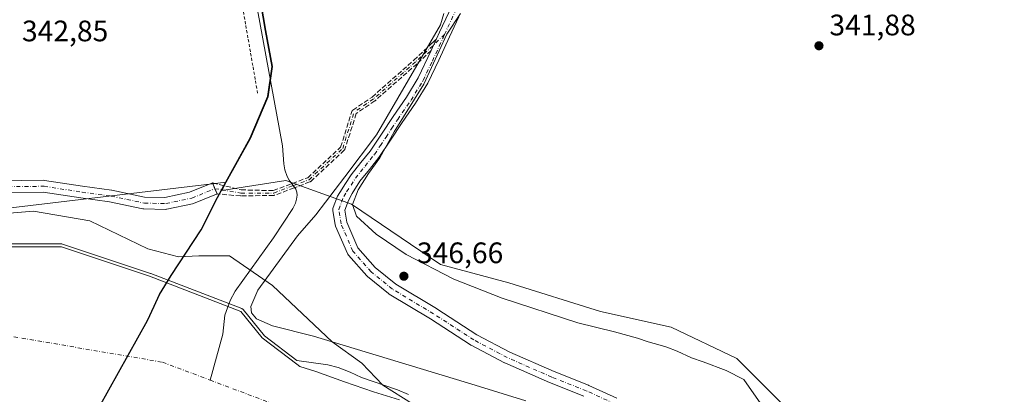
# Model space of a CAD drawing. Units: metres. Extents: x 556507 to 559959, y 4700908 to 4703244.
# Drawn here: x 558511 to 558844, y 4701423 to 4701550 of the extents above; entities that cross this region are included whole.
import ezdxf

# ---------------------------------------------------------------- set-up
doc = ezdxf.new("R2010")
doc.units = ezdxf.units.M
doc.header["$MEASUREMENT"] = 0
for name, pattern in [('DGN Style 2', [1.6480167562047852, 0.988810053722871, -0.6592067024819142]), ('DGN Style 3', [2.307223458686699, 1.648016756204785, -0.6592067024819142]), ('DGN Style 4', [2.6384748266838614, 1.318413404963828, -0.6592067024819142, 0.001648016756204785, -0.6592067024819142])]:
    doc.linetypes.add(name, pattern=pattern)
for name, color, linetype, lineweight in [('Arbolado forestal CxS', 92, 'Continuous', 0), ('Camino Cxs', 7, 'Continuous', 0), ('Camino eje', 30, 'DGN Style 4', 13), ('Comarca', 135, 'Continuous', 13), ('Comarca CxS', 21, 'Continuous', 0), ('Comunidad autónoma', 142, 'Continuous', 30), ('Comunidad Autónoma CxS', 142, 'Continuous', 0), ('Corriente natural Cxs', 4, 'Continuous', 13), ('Corriente natural eje', 4, 'DGN Style 4', 0), ('Corriente natural lineal', 142, 'Continuous', 13), ('Cultivos herbáceos CxS', 92, 'Continuous', 0), ('Curva de nivel normal', 30, 'Continuous', 0), ('Matorral CxS', 135, 'Continuous', 0), ('Municipio', 91, 'Continuous', 13), ('Municipio CxS', 4, 'Continuous', 0), ('Pastizal CxS', 92, 'Continuous', 0), ('Provincia', 7, 'Continuous', 0), ('Provincia CxS', 1, 'Continuous', 0), ('Punto de cota en terreno', 7, 'Continuous', 0), ('Rótulo de punto de cota en terreno', 7, 'Continuous', 0), ('Senda', 7, 'DGN Style 3', 0), ('Suelo desnudo CxS', 253, 'Continuous', 0), ('Valla', 7, 'DGN Style 2', 0)]:
    doc.layers.add(name, color=color, linetype=linetype, lineweight=lineweight)
doc.styles.add('Style-Arial', font='txt')

# ---------------------------------------------------------------- blocks, each defined once
blk = doc.blocks.new('*U5')
at = {"layer": 'Cultivos herbáceos CxS', "color": 92, "linetype": 'Continuous', "lineweight": 0}
blk.add_polyline3d([(558584.4764999999, 4701604.2435, 343.9233999999997), (558594.3443, 4701546.053900001, 343.8142999999982), (558596.6139000002, 4701533.853900001, 343.4296000000031), (558595.2134999996, 4701523.6841, 343.9667000000045), (558589.2128999997, 4701509.5843, 344.0120000000024), (558581.0223000003, 4701494.7645, 344.3215000000055), (558461.0142999999, 4701480.4725, 343.7963000000018), (558333.8592999997, 4701436.354900001, 342.3570999999938), (558265.7664999999, 4701404.778100001, 342.6778000000049)], dxfattribs=at)
blk = doc.blocks.new('*U18')
at = {"layer": 'Suelo desnudo CxS', "color": 253, "linetype": 'Continuous', "lineweight": 0}
blk.add_polyline3d([(558503.5894999999, 4701472.928300001, 338.790599999993), (558523.5796999997, 4701472.928300001, 338.5690000000032), (558525.3962000003, 4701472.928300001, 338.6337000000058), (558555.1618999997, 4701463.0064, 338.6143000000012), (558585.9198000003, 4701451.100099999, 338.8858999999939), (558593.1958, 4701442.170399999, 338.6713000000018), (558604.8021, 4701433.279899999, 338.9257000000071), (558605.8201000001, 4701432.5001, 338.9098999999987), (558611.2500999998, 4701430.770099999, 338.8659000000043), (558621.0000999998, 4701427.350099999, 338.9959999999992), (558630.7200999996, 4701423.870100001, 339.1487000000052), (558639.5401, 4701421.200099999, 339.801999999996)], dxfattribs=at)
blk = doc.blocks.new('*U19')
at = {"layer": 'Corriente natural Cxs', "color": 4, "linetype": 'Continuous', "lineweight": 13}
blk.add_polyline3d([(558496.8759000005, 4701483.364700001, 341.4421000000002), (558515.9259000003, 4701484.952199999, 341.9076000000059), (558534.9759999998, 4701481.7772, 341.7854999999981), (558554.5553000001, 4701472.2522, 339.7188000000024), (558564.8739, 4701469.6063, 340.144100000005), (558571.7531000003, 4701469.8709, 340.7356), (558582.0719, 4701469.8709, 340.9303000000073), (558596.6239999998, 4701459.8167, 340.1002000000008), (558616.7324999999, 4701440.7667, 339.6288999999961), (558626.7866000002, 4701433.6229, 340.3156000000017), (558633.9303000001, 4701426.214600001, 340.2121000000043), (558643.9252000004, 4701419.800100001, 340.093399999998)], dxfattribs=at)
blk = doc.blocks.new('5PATER')
at = {"layer": 'Matorral CxS', "linetype": 'Continuous', "lineweight": 0}
h = blk.add_hatch(color=51, dxfattribs=at)
edge = h.paths.add_edge_path()
edge.add_ellipse((0, 0), major_axis=(-0.1095731443231308, -0.1110710700762829), ratio=0.9994222409660322, start_angle=0, end_angle=360)

msp = doc.modelspace()

# ---------------------------------------------------------------- linework, layer by layer
at = {"layer": 'Arbolado forestal CxS', "color": 92, "linetype": 'Continuous', "lineweight": 0}
for points in [[(558532.9961000001, 4701895.390100001, 347.5420000000013), (558533.1067000004, 4701895.3715, 347.5380000000005), (558538.9156999998, 4701865.6117, 346.8334000000032), (558544.9945, 4701830.9319, 346.9358000000066), (558552.8328999998, 4701786.3323, 346.109500000006), (558560.9413000001, 4701741.4725, 345.313599999994), (558569.4197000006, 4701695.222899999, 344.9060000000027), (558576.6278999997, 4701648.5931, 344.4057999999932), (558584.4764999999, 4701604.2435, 343.9233999999997), (558594.3443, 4701546.053900001, 343.8142999999982), (558596.6139000002, 4701533.853900001, 343.4296000000031), (558595.2134999996, 4701523.6841, 343.9667000000045), (558589.2128999997, 4701509.5843, 344.0120000000024), (558581.0223000003, 4701494.7645, 344.3215000000055)], [(558850.6870999997, 4701277.6655, 342.510500000004), (558830.3393000001, 4701317.478499999, 343.7409999999945), (558811.7605, 4701355.522299999, 342.997000000003), (558794.0673000002, 4701384.719500001, 342.5785999999935), (558776.3733000001, 4701412.146500001, 342.9416000000056), (558753.3699000003, 4701435.150900001, 342.9055999999982), (558731.2521000003, 4701445.768300001, 342.4703000000009), (558707.3629000001, 4701451.076500001, 343.0918999999994), (558676.3970999997, 4701460.8091, 342.8462), (558653.3941000003, 4701467.002499999, 343.4196999999986), (558623.3135000002, 4701487.3529, 345.2646999999997), (558601.1945000002, 4701495.315099999, 343.2357000000048), (558579.5116999997, 4701492.023499999, 344.3052000000025), (558581.0223000003, 4701494.7645, 344.3215000000055), (558589.2128999997, 4701509.5843, 344.0120000000024), (558595.2134999996, 4701523.6841, 343.9667000000045), (558596.6139000002, 4701533.853900001, 343.4296000000031), (558594.3443, 4701546.053900001, 343.8142999999982), (558584.4764999999, 4701604.2435, 343.9233999999997)], [(558581.0223000003, 4701494.7645, 344.3215000000055), (558579.5116999997, 4701492.023499999, 344.3052000000025), (558601.1945000002, 4701495.315099999, 343.2357000000048), (558623.3135000002, 4701487.3529, 345.2646999999997), (558653.3941000003, 4701467.002499999, 343.4196999999986), (558676.3970999997, 4701460.8091, 342.8462), (558707.3629000001, 4701451.076500001, 343.0918999999994), (558731.2521000003, 4701445.768300001, 342.4703000000009), (558753.3699000003, 4701435.150900001, 342.9055999999982), (558776.3733000001, 4701412.146500001, 342.9416000000056), (558794.0673000002, 4701384.719500001, 342.5785999999935), (558811.7605, 4701355.522299999, 342.997000000003), (558830.3393000001, 4701317.478499999, 343.7409999999945), (558850.6870999997, 4701277.6655, 342.510500000004)]]:
    msp.add_polyline3d(points, dxfattribs=at)
at = {"layer": 'Camino Cxs', "color": 7, "linetype": 'Continuous', "lineweight": 0, "extrusion": (0.9054067549198779, -0.4245451213501828, 0.0002192788519263132), "elevation": -1490209.830147778, "flags": 128}
msp.add_lwpolyline([(4493977.810713822, 676.9515169591066), (4493979.993772463, 678.4974169962845), (4493980.792930515, 678.893617005798)], dxfattribs=at)
at = {"layer": 'Camino Cxs', "color": 7, "linetype": 'Continuous', "lineweight": 0, "extrusion": (-0.9086871045788234, 0.4156177441780741, 0.03936542514038783), "elevation": 1446418.757499328, "flags": 128}
msp.add_lwpolyline([(-4507910.259975158, -56630.66270864052), (-4507910.977237436, -56630.49337738867), (-4507911.612146148, -56630.57393983414)], dxfattribs=at)
at = {"layer": 'Camino Cxs', "color": 7, "linetype": 'Continuous', "lineweight": 0, "extrusion": (0.04977442497023292, 0.109796531829051, 0.9927070203323813), "elevation": 544369.3719041551, "flags": 128}
msp.add_lwpolyline([(1432399.559610268, -4479787.364979919), (1432399.559610268, -4479787.373275098)], dxfattribs=at)
at = {"layer": 'Camino Cxs', "color": 7, "linetype": 'Continuous', "lineweight": 0, "extrusion": (0.9264050910444268, 0.3765283585882816, 4.965663893564076e-05), "elevation": 2287714.094530841, "flags": 128}
msp.add_lwpolyline([(4145168.610708916, 233.4956075077759), (4145166.513043802, 234.1565075085932), (4145164.610732845, 233.5918075078944)], dxfattribs=at)
at = {"layer": 'Camino Cxs', "color": 7, "linetype": 'Continuous', "lineweight": 0}
for points in [[(558701.8044999996, 4701422.425600001, 347.2109000000055), (558690.2104000002, 4701427.036900001, 347.7216000000044), (558690.1462000003, 4701427.0637, 347.7479000000022), (558675.0648999996, 4701433.678300001, 348.5191999999952), (558674.9324000003, 4701433.7423, 348.5163999999932), (558663.6875999998, 4701439.695400001, 346.2599000000046), (558663.6233999999, 4701439.730900001, 346.2565000000032), (558663.5328000002, 4701439.786499999, 346.2508999999991), (558649.9373000005, 4701448.6303, 347.875), (558636.0777000003, 4701456.946000001, 348.853099999993), (558635.8433999997, 4701457.110500001, 348.716499999995), (558628.6884000005, 4701462.940500001, 346.3891000000003), (558628.4665000001, 4701463.154800001, 346.3898999999947), (558622.2488000002, 4701470.166300001, 346.327099999995), (558622.0562000005, 4701470.4222, 346.3246999999974), (558621.9068999998, 4701470.705499999, 346.3225999999996), (558617.9381999997, 4701479.9659, 347.6931000000041), (558617.8970999997, 4701480.069700001, 347.7590999999957), (558617.8053000001, 4701480.4156, 347.9682999999932), (558617.0099, 4701485.1874, 350.5620000000054), (558616.9828000005, 4701485.534299999, 350.6751999999979), (558617.0162000004, 4701485.8806, 350.7059000000008), (558617.1091999998, 4701486.2159, 350.6560999999929), (558618.5725999996, 4701490.037000001, 350.0053000000044), (558620.1337000001, 4701492.525599999, 348.7057999999961), (558621.1101000002, 4701494.040100001, 348.7926000000007), (558623.1700999998, 4701497.2401, 350.4425000000047), (558626.4700999996, 4701501.4101, 349.2305999999954), (558629.5900999998, 4701505.280099999, 347.4876999999979), (558633.4301000005, 4701511.0601, 346.192200000005), (558637.3701, 4701517.030099999, 345.0256999999983), (558641.8601000002, 4701523.540100001, 345.3987999999954), (558645.8701, 4701530.0601, 346.1187000000064), (558650.2199999997, 4701539.340299999, 350.179999999993), (558651.1464999998, 4701541.317, 351.725900000005), (558651.4857000001, 4701542.0406, 352.122199999998), (558651.7901, 4701542.690099999, 352.2912999999971), (558652.0511999996, 4701543.268800001, 352.2109000000055), (558652.0547000002, 4701543.2763, 352.2099000000017), (558653.0401, 4701545.460100001, 352.1486000000005), (558659.2801000001, 4701558.940099999, 352.1628999999957)], [(558652.0547000002, 4701543.2763, 352.209799999997), (558653.0401, 4701545.460100001, 352.1486000000005), (558659.2801000001, 4701558.940099999, 352.1628999999957)], [(558659.5201000003, 4701550.670100001, 349.0757000000012), (558656.4001000002, 4701543.9301, 348.6855000000069), (558652.8400999998, 4701536.0801, 347.6040999999968), (558649.1201, 4701528.300100001, 346.4149999999936), (558644.9501, 4701521.520099999, 345.6745999999985), (558640.4301000005, 4701514.970100001, 345.7315999999992), (558636.5100999996, 4701509.020099999, 345.9523000000045), (558632.5701000001, 4701503.100099999, 345.5816999999952), (558629.3501000004, 4701499.110099999, 347.0662000000011), (558626.1700999998, 4701495.100099999, 346.7265999999945), (558623.4880999997, 4701490.9265, 345.7593999999954), (558622.2972999997, 4701488.5789, 345.9358999999968), (558621.0449000001, 4701485.308599999, 346.9982000000018), (558621.7096999995, 4701481.3201, 346.4152999999933), (558625.4561000001, 4701472.578299999, 346.385500000004), (558631.3518000003, 4701465.930000001, 346.4192999999942), (558638.2588000001, 4701460.302100001, 347.1779999999999), (558652.0263999999, 4701452.0416, 346.3705999999947), (558652.0880000005, 4701452.0031, 346.3435999999929), (558665.6386000002, 4701443.1885, 345.9573999999994), (558676.7389000002, 4701437.311899999, 346.1315000000032), (558691.7209999999, 4701430.740900001, 346.0622000000003), (558703.3302999996, 4701426.123500001, 346.0853999999963), (558703.4244999997, 4701426.0832, 346.0938000000024), (558712.9495000001, 4701421.717499999, 346.5945999999968)], [(558659.5201000003, 4701550.670100001, 349.0757000000012), (558656.4001000002, 4701543.9301, 348.6855000000069), (558652.8400999998, 4701536.0801, 347.6040999999968), (558649.1201, 4701528.300100001, 346.4149999999936), (558644.9501, 4701521.520099999, 345.6745999999985), (558640.4301000005, 4701514.970100001, 345.7315999999992), (558636.5100999996, 4701509.020099999, 345.9523000000045), (558632.5701000001, 4701503.100099999, 345.5816999999952), (558629.3501000004, 4701499.110099999, 347.0662000000011), (558626.1700999998, 4701495.100099999, 346.7265999999945), (558623.4880999997, 4701490.9265, 345.7593999999954), (558622.2972999997, 4701488.5789, 345.9358999999968), (558621.0449000001, 4701485.308599999, 346.9982000000018), (558621.7096999995, 4701481.3201, 346.4152999999933), (558625.4561000001, 4701472.578299999, 346.385500000004), (558631.3518000003, 4701465.930000001, 346.4192999999942), (558638.2588000001, 4701460.302100001, 347.1779999999999), (558652.0263999999, 4701452.0416, 346.3705999999947), (558652.0880000005, 4701452.0031, 346.3435999999929), (558665.6386000002, 4701443.1885, 345.9573999999994), (558676.7389000002, 4701437.311899999, 346.1315000000032), (558691.7209999999, 4701430.740900001, 346.0622000000003), (558703.3302999996, 4701426.123500001, 346.0853999999963), (558703.4244999997, 4701426.0832, 346.0938000000024), (558712.9495000001, 4701421.717499999, 346.5945999999968)], [(558701.8044999996, 4701422.425600001, 347.2109000000055), (558690.2104000002, 4701427.036900001, 347.7216000000044), (558690.1462000003, 4701427.0637, 347.7479000000022), (558675.0648999996, 4701433.678300001, 348.5191999999952), (558674.9324000003, 4701433.7423, 348.5163999999932), (558663.6875999998, 4701439.695400001, 346.2599000000046), (558663.6233999999, 4701439.730900001, 346.2565000000032), (558663.5328000002, 4701439.786499999, 346.2508999999991), (558649.9373000005, 4701448.6303, 347.875), (558636.0777000003, 4701456.946000001, 348.853099999993), (558635.8433999997, 4701457.110500001, 348.716499999995), (558628.6884000005, 4701462.940500001, 346.3891000000003), (558628.4665000001, 4701463.154800001, 346.3898999999947), (558622.2488000002, 4701470.166300001, 346.327099999995), (558622.0562000005, 4701470.4222, 346.3246999999974), (558621.9068999998, 4701470.705499999, 346.3225999999996), (558617.9381999997, 4701479.9659, 347.6931000000041), (558617.8970999997, 4701480.069700001, 347.7590999999957), (558617.8053000001, 4701480.4156, 347.9682999999932), (558617.0099, 4701485.1874, 350.5620000000054), (558616.9828000005, 4701485.534299999, 350.6751999999979), (558617.0162000004, 4701485.8806, 350.7059000000008), (558617.1091999998, 4701486.2159, 350.6560999999929), (558618.5725999996, 4701490.037000001, 350.0053000000044), (558620.1337000001, 4701492.525599999, 348.7057999999961), (558621.1101000002, 4701494.040100001, 348.7926000000007), (558623.1700999998, 4701497.2401, 350.4425000000047), (558626.4700999996, 4701501.4101, 349.2305999999954), (558629.5900999998, 4701505.280099999, 347.4876999999979), (558633.4301000005, 4701511.0601, 346.192200000005), (558637.3701, 4701517.030099999, 345.0256999999983), (558641.8601000002, 4701523.540100001, 345.3987999999954), (558645.8701, 4701530.0601, 346.1187000000064), (558650.2199999997, 4701539.340299999, 350.179999999993)], [(558504.5308999997, 4701495.286499999, 343.9369000000006), (558519.3567000004, 4701495.4189, 343.9422999999952), (558519.6710999999, 4701495.395400001, 343.9416000000056), (558532.4846000001, 4701493.413899999, 344.1873999999953), (558542.2551999995, 4701492.093599999, 344.2234000000026), (558542.3346999995, 4701492.0812, 344.2229999999981), (558542.4017000003, 4701492.068200001, 344.2228000000032), (558553.4596999995, 4701489.726500001, 344.2258000000002), (558560.3164999997, 4701489.6018, 344.276199999993), (558568.6507000001, 4701491.369700001, 344.3037999999942), (558575.6353000002, 4701494.210899999, 346.5531999999948), (558576.2912, 4701494.477700001, 346.9961999999941), (558576.4382999997, 4701494.537500001, 347.0957999999956), (558577.2281, 4701492.5942, 347.7566999999981), (558577.9444000004, 4701490.831900001, 347.1919999999955), (558577.7983999997, 4701490.772500001, 347.0138000000007), (558577.6754000001, 4701490.7225, 346.8660999999993), (558577.1500000004, 4701490.5087, 346.4092999999993), (558569.9932000004, 4701487.5975, 344.3941999999952), (558569.9236000003, 4701487.570699999, 344.3975999999966), (558569.6546, 4701487.493600001, 344.4100000000035), (558560.9232999999, 4701485.6415, 344.3677000000025), (558560.8556000004, 4701485.6284, 344.366200000004), (558560.4901000002, 4701485.598200001, 344.3617999999988), (558553.1958999997, 4701485.730599999, 344.3365999999951), (558552.8849999999, 4701485.760700001, 344.3380000000034), (558552.818, 4701485.773700001, 344.3389000000025), (558541.6458000002, 4701488.139599999, 344.4003999999986), (558531.9111000003, 4701489.4553, 344.1379000000015), (558519.2207000004, 4701491.417500001, 344.0130999999965), (558504.6550000003, 4701491.287500001, 343.8222999999998)], [(558504.5308999997, 4701495.286499999, 343.9369000000006), (558519.3567000004, 4701495.4189, 343.9422999999952), (558519.6710999999, 4701495.395400001, 343.9416000000056), (558532.4846000001, 4701493.413899999, 344.1873999999953), (558542.2551999995, 4701492.093599999, 344.2234000000026), (558542.3346999995, 4701492.0812, 344.2229999999981), (558542.4017000003, 4701492.068200001, 344.2228000000032), (558553.4596999995, 4701489.726500001, 344.2258000000002), (558560.3164999997, 4701489.6018, 344.276199999993), (558568.6507000001, 4701491.369700001, 344.3037999999942), (558575.6353000002, 4701494.210899999, 346.5531999999948), (558576.2912, 4701494.477700001, 346.9961999999941), (558576.4382999997, 4701494.537500001, 347.0957999999956)], [(558577.9444000004, 4701490.831900001, 347.1919999999955), (558577.7983999997, 4701490.772500001, 347.0138000000007), (558577.6754000001, 4701490.7225, 346.8660999999993), (558577.1500000004, 4701490.5087, 346.4092999999993), (558569.9932000004, 4701487.5975, 344.3941999999952), (558569.9236000003, 4701487.570699999, 344.3975999999966), (558569.6546, 4701487.493600001, 344.4100000000035), (558560.9232999999, 4701485.6415, 344.3677000000025), (558560.8556000004, 4701485.6284, 344.366200000004), (558560.4901000002, 4701485.598200001, 344.3617999999988), (558553.1958999997, 4701485.730599999, 344.3365999999951), (558552.8849999999, 4701485.760700001, 344.3380000000034), (558552.818, 4701485.773700001, 344.3389000000025), (558541.6458000002, 4701488.139599999, 344.4003999999986), (558531.9111000003, 4701489.4553, 344.1379000000015), (558519.2207000004, 4701491.417500001, 344.0130999999965), (558504.6550000003, 4701491.287500001, 343.8222999999998)]]:
    msp.add_polyline3d(points, dxfattribs=at)
at = {"layer": 'Camino eje', "color": 30, "linetype": 'DGN Style 4', "lineweight": 13}
for points in [[(558654.7200999996, 4701544.6951, 350.2001000000019), (558659.4001000002, 4701554.8051, 349.6067999999942)], [(558712.1162, 4701419.8994, 348.9263000000064), (558702.5911999998, 4701424.265100001, 346.679999999993), (558690.9495000001, 4701428.895300001, 346.5938000000024), (558675.8682000004, 4701435.5099, 347.2314999999944), (558664.6233999999, 4701441.463, 346.0552000000025), (558650.9973999998, 4701450.3266, 346.969299999997), (558637.1067000004, 4701458.661, 347.8212000000058), (558629.9628999997, 4701464.481799999, 346.3987999999954), (558623.7451999999, 4701471.4933, 346.352899999998), (558619.7764999997, 4701480.753699999, 347.2605999999942), (558618.9826999997, 4701485.516200001, 348.7280000000028), (558620.7001, 4701490.0001, 347.7099000000017), (558621.6801000005, 4701491.520099999, 346.7642999999953), (558624.6700999998, 4701496.170100001, 348.2750999999989), (558626.3201000001, 4701498.255100001, 347.8968000000023), (558627.9101, 4701500.2601, 347.2998999999982), (558631.0800999999, 4701504.190099999, 346.4308000000019), (558633.0500999996, 4701507.1501, 345.883600000001), (558634.9700999996, 4701510.040100001, 345.956600000005), (558636.9301000005, 4701513.015100001, 345.2918000000063), (558638.9001000002, 4701516.0001, 345.2746999999945), (558643.4051000001, 4701522.530099999, 345.1839000000036), (558647.4951, 4701529.1801, 345.0525000000052), (558650.6101000002, 4701535.6951, 347.3217000000004), (558652.9489000002, 4701540.784499999, 349.6739999999991), (558654.0950999996, 4701543.3101, 350.4556000000011), (558654.7200999996, 4701544.6951, 350.2001000000019)], [(558654.7200999996, 4701544.6951, 350.2001000000019), (558644.9227, 4701535.433700001, 350.914499999999), (558630.7408999996, 4701522.9453, 351.7774999999965), (558624.2209999999, 4701518.488700001, 347.8380999999936)], [(558577.2281, 4701492.5942, 347.7566999999981), (558579.4866000004, 4701492.213300001, 350.0791000000027), (558585.9468, 4701491.1238, 348.1242000000057), (558597.0592999998, 4701491.1238, 345.4701000000059), (558603.6325000003, 4701493.607000001, 353.4535000000033), (558608.9655999999, 4701495.6217, 353.4063000000024), (558620.3426999999, 4701506.2051, 355.2828000000009), (558624.2209999999, 4701518.488700001, 347.8380999999936)], [(558376.0752999998, 4701447.120999999, 344.4713000000047), (558382.4952999996, 4701449.762399999, 344.5135000000009), (558402.8827000001, 4701456.639699999, 344.3585000000021), (558415.8563999999, 4701460.871900001, 344.2743000000046), (558431.7440999998, 4701470.662900001, 344.3674000000028), (558452.3976999996, 4701482.570400001, 344.3570000000037), (558466.1657999996, 4701487.1994, 344.3463999999949), (558493.8332000002, 4701492.2215, 344.0832999999984), (558504.6880000001, 4701493.2773, 344.1085000000021), (558519.5137999998, 4701493.405300001, 344.2119999999995), (558532.3534000004, 4701491.415999999, 344.2829000000056), (558542.1486000001, 4701490.089400001, 344.3190000000032), (558553.3996000001, 4701487.703400001, 344.4823999999935), (558560.6799999997, 4701487.5689, 344.5236000000005), (558569.4172, 4701489.419500001, 344.3769999999931), (558577.2281, 4701492.5942, 347.7566999999981)]]:
    msp.add_polyline3d(points, dxfattribs=at)
at = {"layer": 'Comarca', "color": 135, "linetype": 'Continuous', "lineweight": 13, "flags": 128}
msp.add_lwpolyline([(558647.5829999996, 4701161.2591), (558643.3130000005, 4701185.214099999), (558648.4650000001, 4701205.440099998), (558660.5500000018, 4701230.6761), (558667.638000002, 4701261.582099998), (558658.0390000007, 4701299.963099997), (558634.9790000003, 4701339.754100001), (558592.5540000005, 4701374.177100002), (558531.618, 4701407.048100002), (558554.4480000002, 4701448.030100001), (558556.7260000003, 4701452.925100001), (558558.5270000006, 4701456.795099999), (558562.4780000012, 4701463.275100001), (558572.5460000009, 4701478.647100001), (558578.0280000013, 4701489.573100002), (558580.9290000014, 4701494.824100002), (558589.1170000012, 4701509.644100001), (558595.1100000002, 4701523.7461), (558596.5190000018, 4701533.911100003), (558594.2410000017, 4701546.109099997), (558584.9500000012, 4701600.897100001)], dxfattribs=at)
at = {"layer": 'Comarca CxS', "color": 21, "linetype": 'Continuous', "lineweight": 0, "flags": 128}
msp.add_lwpolyline([(558647.582999999, 4701161.259050001), (558643.3129999998, 4701185.214050001), (558648.4649999995, 4701205.440049999), (558660.5499999991, 4701230.676050002), (558667.6379999992, 4701261.58205), (558658.0390000001, 4701299.963049999), (558634.9789999997, 4701339.754050001), (558592.5539999999, 4701374.177050001), (558531.6179999996, 4701407.04805), (558554.4479999996, 4701448.03005), (558556.7259999998, 4701452.925050002), (558558.527, 4701456.795050001), (558562.4780000006, 4701463.27505), (558572.5460000003, 4701478.64705), (558578.0280000007, 4701489.573050002), (558580.9289999986, 4701494.824050001), (558589.1169999986, 4701509.64405), (558595.1099999996, 4701523.74605), (558596.5190000013, 4701533.911050002), (558594.2410000011, 4701546.109049999), (558584.9500000007, 4701600.897050001)], dxfattribs=at)
at = {"layer": 'Comunidad autónoma', "color": 142, "linetype": 'Continuous', "lineweight": 30, "flags": 128}
msp.add_lwpolyline([(558647.5829999996, 4701161.2591), (558643.3130000005, 4701185.214099999), (558648.4650000001, 4701205.440099998), (558660.5500000018, 4701230.6761), (558667.638000002, 4701261.582099998), (558658.0390000007, 4701299.963099997), (558634.9790000003, 4701339.754100001), (558592.5540000005, 4701374.177100002), (558531.618, 4701407.048100002), (558554.4480000002, 4701448.030100001), (558556.7260000003, 4701452.925100001), (558558.5270000006, 4701456.795099999), (558562.4780000012, 4701463.275100001), (558572.5460000009, 4701478.647100001), (558578.0280000013, 4701489.573100002), (558580.9290000014, 4701494.824100002), (558589.1170000012, 4701509.644100001), (558595.1100000002, 4701523.7461), (558596.5190000018, 4701533.911100003), (558594.2410000017, 4701546.109099997), (558584.9500000012, 4701600.897100001)], dxfattribs=at)
at = {"layer": 'Comunidad Autónoma CxS', "color": 142, "linetype": 'Continuous', "lineweight": 0, "flags": 128}
msp.add_lwpolyline([(558647.582999999, 4701161.259050001), (558643.3129999998, 4701185.214050001), (558648.4649999995, 4701205.440049999), (558660.5499999991, 4701230.676050002), (558667.6379999992, 4701261.58205), (558658.0390000001, 4701299.963049999), (558634.9789999997, 4701339.754050001), (558592.5539999999, 4701374.177050001), (558531.6179999996, 4701407.04805), (558554.4479999996, 4701448.03005), (558556.7259999998, 4701452.925050002), (558558.527, 4701456.795050001), (558562.4780000006, 4701463.27505), (558572.5460000003, 4701478.64705), (558578.0280000007, 4701489.573050002), (558580.9289999986, 4701494.824050001), (558589.1169999986, 4701509.64405), (558595.1099999996, 4701523.74605), (558596.5190000013, 4701533.911050002), (558594.2410000011, 4701546.109049999), (558584.9500000007, 4701600.897050001)], dxfattribs=at)
at = {"layer": 'Corriente natural Cxs', "color": 4, "linetype": 'Continuous', "lineweight": 13}
for points in [[(558496.8759000005, 4701483.364700001, 341.4421000000002), (558515.9259000003, 4701484.952199999, 341.9076000000059), (558534.9759999998, 4701481.7772, 341.7854999999981), (558554.5553000001, 4701472.2522, 339.7188000000024)], [(558554.5553000001, 4701472.2522, 339.7188000000024), (558564.8739, 4701469.6063, 340.144100000005), (558571.7531000003, 4701469.8709, 340.7356), (558582.0719, 4701469.8709, 340.9303000000073), (558596.6239999998, 4701459.8167, 340.1002000000008), (558616.7324999999, 4701440.7667, 339.6288999999961), (558626.7866000002, 4701433.6229, 340.3156000000017), (558633.9303000001, 4701426.214600001, 340.2121000000043), (558643.9252000004, 4701419.800100001, 340.093399999998)]]:
    msp.add_polyline3d(points, dxfattribs=at)
at = {"layer": 'Corriente natural eje', "color": 4, "linetype": 'DGN Style 4', "lineweight": 0}
for points in [[(558313.1801000005, 4701354.2301, 338.5258999999933), (558367.2801000001, 4701394.5001, 338.610400000005), (558405.8847000003, 4701412.830399999, 338.6732000000048), (558457.9025999998, 4701438.6963, 338.6955000000016), (558503.9402000001, 4701443.458799999, 338.9873999999982), (558559.5027999999, 4701433.933800001, 338.8154000000068), (558575.5575000001, 4701427.8781, 338.6616000000067)], [(558575.5575000001, 4701427.8781, 338.6616000000067), (558604.7466000002, 4701416.868100001, 338.8022000000055), (558641.2592000002, 4701393.055600001, 338.6600000000035), (558657.6101000002, 4701377.4101, 338.696299999996), (558675.5778000001, 4701362.3103, 338.850900000005), (558731.7468999998, 4701332.7305, 338.9305000000023), (558763.4970000006, 4701296.350199999, 338.6839000000036), (558776.7262000004, 4701256.662599999, 337.9716999999946), (558785.3251, 4701214.3292, 338.3522999999986), (558804.5075000003, 4701073.438300001, 338.8389000000025), (558801.3901000004, 4700999.860099999, 338.8521000000038), (558823.5800999999, 4700953.4001, 338.5669999999955), (558849.9200999998, 4700921.7601, 338.3877000000066), (558849.9245999996, 4700921.7542, 338.3877000000066)]]:
    msp.add_polyline3d(points, dxfattribs=at)
at = {"layer": 'Corriente natural lineal', "color": 142, "linetype": 'Continuous', "lineweight": 13}
msp.add_polyline3d([(558590.6101000002, 4701558.7301, 343.940499999997), (558599.9901000002, 4701507.130100001, 342.6828999999998), (558600.4200999998, 4701501.040100001, 343.1159999999945), (558600.8601000002, 4701498.940099999, 343.4033000000054), (558601.6201, 4701496.7301, 343.4621000000043), (558602.2401000002, 4701495.5101, 343.2103999999963), (558604.5301000001, 4701492.380100001, 342.2146999999969), (558604.9001000002, 4701491.4101, 342.116200000004), (558604.9501, 4701490.4301, 342.0745000000024), (558604.7600999996, 4701489.050100001, 342.0341999999946), (558604.3601000002, 4701487.670100001, 341.9746000000014), (558603.5401, 4701485.850099999, 341.7678000000014), (558596.9501, 4701476.0001, 340.7483000000066), (558584.0900999998, 4701457.9101, 339.3435999999929), (558582.3101000004, 4701454.790100001, 339.1394), (558580.5800999999, 4701449.790100001, 338.6946999999927), (558579.8701, 4701443.370100001, 338.5060999999987), (558575.5575000001, 4701427.8781, 338.6616000000067)], dxfattribs=at)
at = {"layer": 'Cultivos herbáceos CxS', "color": 92, "linetype": 'Continuous', "lineweight": 0}
for points in [[(558532.9961000001, 4701895.390100001, 347.5420000000013), (558533.1067000004, 4701895.3715, 347.5380000000005), (558538.9156999998, 4701865.6117, 346.8334000000032), (558544.9945, 4701830.9319, 346.9358000000066), (558552.8328999998, 4701786.3323, 346.109500000006), (558560.9413000001, 4701741.4725, 345.313599999994), (558569.4197000006, 4701695.222899999, 344.9060000000027), (558576.6278999997, 4701648.5931, 344.4057999999932), (558584.4764999999, 4701604.2435, 343.9233999999997), (558594.3443, 4701546.053900001, 343.8142999999982), (558596.6139000002, 4701533.853900001, 343.4296000000031), (558595.2134999996, 4701523.6841, 343.9667000000045), (558589.2128999997, 4701509.5843, 344.0120000000024), (558581.0223000003, 4701494.7645, 344.3215000000055)], [(557940.2802999998, 4701324.406099999, 344.1585000000051), (557951.6187000005, 4701306.378699999, 344.579700000002), (557969.5846999995, 4701273.698100001, 344.3074999999953), (558029.2133, 4701282.034499999, 343.6974000000046), (558153.7385, 4701353.972100001, 342.8515000000043), (558265.7664999999, 4701404.778100001, 342.6778000000049), (558333.8592999997, 4701436.354900001, 342.3570999999938), (558461.0142999999, 4701480.4725, 343.7963000000018), (558581.0223000003, 4701494.7645, 344.3215000000055)]]:
    msp.add_polyline3d(points, dxfattribs=at)
at = {"layer": 'Curva de nivel normal', "color": 30, "linetype": 'Continuous', "lineweight": 0, "flags": 128}
for points, elevation in [([(558654.4900000002, 4701551.790100001), (558653.3700000001, 4701547.9301), (558631.7400000002, 4701510.790100001), (558621.0899999999, 4701496.550100001), (558611.2800000003, 4701483.7401), (558605.1299999999, 4701476.700099999), (558591.6699999999, 4701458.2601), (558589.3300000001, 4701452.7301), (558589.54, 4701450.630100001), (558591.1900000004, 4701448.550100001), (558596.6200000001, 4701446.210100001), (558610.54, 4701442.7601), (558665.0499999998, 4701426.220100001), (558682.2000000002, 4701420.9101)], 345), ([(558772.5800000001, 4701404.030099999), (558755.7199999997, 4701428.120100001), (558749.7699999996, 4701431.170100001), (558742.0800000001, 4701434.050100001), (558738.0999999996, 4701435.390100001), (558733.2400000002, 4701437.670100001), (558729.7599999999, 4701439.020099999), (558727.5, 4701439.710100001), (558723.5199999996, 4701440.8201), (558719.8600000005, 4701442.110099999), (558712.1500000004, 4701444.220100001), (558699.75, 4701447.220100001), (558674.2000000002, 4701455.5601), (558657.8700000001, 4701462.020099999), (558641.7999999998, 4701470.3201), (558631.6200000001, 4701477.210100001), (558625.04, 4701483.3301), (558623.6500000004, 4701487.270099999), (558625.54, 4701492.1501), (558629.0300000003, 4701497.670100001), (558632.8799999999, 4701503.0001), (558637.6699999999, 4701511.8301), (558647.7699999996, 4701527.880100001), (558655.4800000004, 4701544.8201), (558660.0899999999, 4701551.7601)], 345), ([(558642.5999999996, 4701423.0001), (558638.8200000003, 4701424.540100001), (558626.6900000004, 4701428.7401), (558622.8799999999, 4701430.590100001), (558618.7999999998, 4701432.1801), (558615.3600000005, 4701433.0701), (558604.8860999999, 4701434.475400001), (558593.8969999999, 4701442.893100001), (558586.6950000003, 4701451.731899999), (558586.5750000002, 4701451.855599999), (558586.4356000006, 4701451.956900001), (558586.2807999998, 4701452.0328), (558555.5229000002, 4701463.939099999), (558555.4781, 4701463.955200001), (558525.7123999996, 4701473.8771), (558525.5564000001, 4701473.9155), (558525.3962000003, 4701473.928400001), (558495.2998000003, 4701473.928400001)], 340)]:
    msp.add_lwpolyline(points, dxfattribs=dict(at, elevation=elevation))
at = {"layer": 'Municipio', "color": 91, "linetype": 'Continuous', "lineweight": 13, "flags": 128}
msp.add_lwpolyline([(558647.5829999996, 4701161.2591), (558643.3130000005, 4701185.214099999), (558648.4650000001, 4701205.440099998), (558660.5500000018, 4701230.6761), (558667.638000002, 4701261.582099998), (558658.0390000007, 4701299.963099997), (558634.9790000003, 4701339.754100001), (558592.5540000005, 4701374.177100002), (558531.618, 4701407.048100002), (558554.4480000002, 4701448.030100001), (558556.7260000003, 4701452.925100001), (558558.5270000006, 4701456.795099999), (558562.4780000012, 4701463.275100001), (558572.5460000009, 4701478.647100001), (558578.0280000013, 4701489.573100002), (558580.9290000014, 4701494.824100002), (558589.1170000012, 4701509.644100001), (558595.1100000002, 4701523.7461), (558596.5190000018, 4701533.911100003), (558594.2410000017, 4701546.109099997), (558584.9500000012, 4701600.897100001)], dxfattribs=at)
at = {"layer": 'Municipio CxS', "color": 4, "linetype": 'Continuous', "lineweight": 0, "flags": 128}
msp.add_lwpolyline([(558647.582999999, 4701161.259050001), (558643.3129999998, 4701185.214050001), (558648.4649999995, 4701205.440049999), (558660.5499999991, 4701230.676050002), (558667.6379999992, 4701261.58205), (558658.0390000001, 4701299.963049999), (558634.9789999997, 4701339.754050001), (558592.5539999999, 4701374.177050001), (558531.6179999996, 4701407.04805), (558554.4479999996, 4701448.03005), (558556.7259999998, 4701452.925050002), (558558.527, 4701456.795050001), (558562.4780000006, 4701463.27505), (558572.5460000003, 4701478.64705), (558578.0280000007, 4701489.573050002), (558580.9289999986, 4701494.824050001), (558589.1169999986, 4701509.64405), (558595.1099999996, 4701523.74605), (558596.5190000013, 4701533.911050002), (558594.2410000011, 4701546.109049999), (558584.9500000007, 4701600.897050001)], dxfattribs=at)
at = {"layer": 'Pastizal CxS', "color": 92, "linetype": 'Continuous', "lineweight": 0}
for points in [[(557940.2802999998, 4701324.406099999, 344.1585000000051), (557951.6187000005, 4701306.378699999, 344.579700000002), (557969.5846999995, 4701273.698100001, 344.3074999999953), (558029.2133, 4701282.034499999, 343.6974000000046), (558153.7385, 4701353.972100001, 342.8515000000043), (558265.7664999999, 4701404.778100001, 342.6778000000049), (558333.8592999997, 4701436.354900001, 342.3570999999938), (558461.0142999999, 4701480.4725, 343.7963000000018), (558581.0223000003, 4701494.7645, 344.3215000000055)], [(558265.7664999999, 4701404.778100001, 342.6778000000049), (558333.8592999997, 4701436.354900001, 342.3570999999938), (558461.0142999999, 4701480.4725, 343.7963000000018), (558581.0223000003, 4701494.7645, 344.3215000000055), (558579.5116999997, 4701492.023499999, 344.3052000000025), (558601.1945000002, 4701495.315099999, 343.2357000000048), (558623.3135000002, 4701487.3529, 345.2646999999997), (558653.3941000003, 4701467.002499999, 343.4196999999986), (558676.3970999997, 4701460.8091, 342.8462), (558707.3629000001, 4701451.076500001, 343.0918999999994), (558731.2521000003, 4701445.768300001, 342.4703000000009), (558753.3699000003, 4701435.150900001, 342.9055999999982), (558776.3733000001, 4701412.146500001, 342.9416000000056), (558794.0673000002, 4701384.719500001, 342.5785999999935), (558811.7605, 4701355.522299999, 342.997000000003), (558830.3393000001, 4701317.478499999, 343.7409999999945), (558850.6870999997, 4701277.6655, 342.510500000004)], [(558581.0223000003, 4701494.7645, 344.3215000000055), (558579.5116999997, 4701492.023499999, 344.3052000000025), (558601.1945000002, 4701495.315099999, 343.2357000000048), (558623.3135000002, 4701487.3529, 345.2646999999997), (558653.3941000003, 4701467.002499999, 343.4196999999986), (558676.3970999997, 4701460.8091, 342.8462), (558707.3629000001, 4701451.076500001, 343.0918999999994), (558731.2521000003, 4701445.768300001, 342.4703000000009), (558753.3699000003, 4701435.150900001, 342.9055999999982), (558776.3733000001, 4701412.146500001, 342.9416000000056), (558794.0673000002, 4701384.719500001, 342.5785999999935), (558811.7605, 4701355.522299999, 342.997000000003), (558830.3393000001, 4701317.478499999, 343.7409999999945), (558850.6870999997, 4701277.6655, 342.510500000004)], [(558639.5401, 4701421.200099999, 339.801999999996), (558630.7200999996, 4701423.870100001, 339.1487000000052), (558621.0000999998, 4701427.350099999, 338.9959999999992), (558611.2500999998, 4701430.770099999, 338.8659000000043), (558605.8201000001, 4701432.5001, 338.9098999999987), (558604.8021, 4701433.279899999, 338.9257000000071), (558593.1958, 4701442.170399999, 338.6713000000018), (558585.9198000003, 4701451.100099999, 338.8858999999939), (558555.1618999997, 4701463.0064, 338.6143000000012), (558525.3962000003, 4701472.928300001, 338.6337000000058), (558523.5796999997, 4701472.928300001, 338.5690000000032), (558503.5894999999, 4701472.928300001, 338.790599999993)], [(558639.5401, 4701421.200099999, 339.801999999996), (558630.7200999996, 4701423.870100001, 339.1487000000052), (558621.0000999998, 4701427.350099999, 338.9959999999992), (558611.2500999998, 4701430.770099999, 338.8659000000043), (558605.8201000001, 4701432.5001, 338.9098999999987), (558604.8021, 4701433.279899999, 338.9257000000071), (558593.1958, 4701442.170399999, 338.6713000000018), (558585.9198000003, 4701451.100099999, 338.8858999999939), (558555.1618999997, 4701463.0064, 338.6143000000012), (558525.3962000003, 4701472.928300001, 338.6337000000058), (558523.5796999997, 4701472.928300001, 338.5690000000032), (558503.5894999999, 4701472.928300001, 338.790599999993)]]:
    msp.add_polyline3d(points, dxfattribs=at)
at = {"layer": 'Provincia', "color": 7, "linetype": 'Continuous', "lineweight": 0, "flags": 128}
msp.add_lwpolyline([(558647.5829999996, 4701161.2591), (558643.3130000005, 4701185.214099999), (558648.4650000001, 4701205.440099998), (558660.5500000018, 4701230.6761), (558667.638000002, 4701261.582099998), (558658.0390000007, 4701299.963099997), (558634.9790000003, 4701339.754100001), (558592.5540000005, 4701374.177100002), (558531.618, 4701407.048100002), (558554.4480000002, 4701448.030100001), (558556.7260000003, 4701452.925100001), (558558.5270000006, 4701456.795099999), (558562.4780000012, 4701463.275100001), (558572.5460000009, 4701478.647100001), (558578.0280000013, 4701489.573100002), (558580.9290000014, 4701494.824100002), (558589.1170000012, 4701509.644100001), (558595.1100000002, 4701523.7461), (558596.5190000018, 4701533.911100003), (558594.2410000017, 4701546.109099997), (558584.9500000012, 4701600.897100001)], dxfattribs=at)
at = {"layer": 'Provincia CxS', "color": 1, "linetype": 'Continuous', "lineweight": 0, "flags": 128}
msp.add_lwpolyline([(558647.582999999, 4701161.259050001), (558643.3129999998, 4701185.214050001), (558648.4649999995, 4701205.440049999), (558660.5499999991, 4701230.676050002), (558667.6379999992, 4701261.58205), (558658.0390000001, 4701299.963049999), (558634.9789999997, 4701339.754050001), (558592.5539999999, 4701374.177050001), (558531.6179999996, 4701407.04805), (558554.4479999996, 4701448.03005), (558556.7259999998, 4701452.925050002), (558558.527, 4701456.795050001), (558562.4780000006, 4701463.27505), (558572.5460000003, 4701478.64705), (558578.0280000007, 4701489.573050002), (558580.9289999986, 4701494.824050001), (558589.1169999986, 4701509.64405), (558595.1099999996, 4701523.74605), (558596.5190000013, 4701533.911050002), (558594.2410000011, 4701546.109049999), (558584.9500000007, 4701600.897050001)], dxfattribs=at)
at = {"layer": 'Senda', "color": 7, "linetype": 'DGN Style 3', "lineweight": 0, "extrusion": (0.9054067549198779, -0.4245451213501828, 0.0002192788519263132), "elevation": -1490209.830147778, "flags": 128}
msp.add_lwpolyline([(4493977.810713822, 676.9515169591066), (4493979.993772463, 678.4974169962845), (4493980.792930515, 678.893617005798)], dxfattribs=at)
at = {"layer": 'Senda', "color": 7, "linetype": 'DGN Style 3', "lineweight": 0, "extrusion": (-0.02738006598139136, -0.05945579388496186, 0.9978553705624698), "elevation": -294478.4621178862, "flags": 128}
msp.add_lwpolyline([(-1459171.842202986, 4494519.030679855), (-1459171.842202986, 4494517.675598199)], dxfattribs=at)
at = {"layer": 'Senda', "color": 7, "linetype": 'DGN Style 3', "lineweight": 0, "extrusion": (0.04977442497023292, 0.109796531829051, 0.9927070203323813), "elevation": 544369.3719041551, "flags": 128}
msp.add_lwpolyline([(1432399.559610268, -4479787.364979919), (1432399.559610268, -4479787.373275098)], dxfattribs=at)
at = {"layer": 'Senda', "color": 7, "linetype": 'DGN Style 3', "lineweight": 0, "extrusion": (0.9264050910444268, 0.3765283585882816, 4.965663893564076e-05), "elevation": 2287714.094530841, "flags": 128}
msp.add_lwpolyline([(4145168.610708916, 233.4956075077759), (4145166.513043802, 234.1565075085932), (4145164.610732845, 233.5918075078944)], dxfattribs=at)
at = {"layer": 'Senda', "color": 7, "linetype": 'DGN Style 3', "lineweight": 0}
msp.add_polyline3d([(558652.0511999996, 4701543.268800001, 352.2109000000055), (558651.4857000001, 4701542.0406, 352.122199999998), (558651.1464999998, 4701541.317, 351.725900000005), (558650.2199999997, 4701539.340299999, 350.179999999993), (558645.4722999996, 4701534.852399999, 349.6178000000073), (558645.4513999998, 4701534.8333, 349.6272999999928), (558631.2696000002, 4701522.344900001, 350.5433000000049), (558631.2396999998, 4701522.319800001, 350.5338000000047), (558631.1924000002, 4701522.2849, 350.5240999999951), (558624.9007000001, 4701517.984300001, 346.8790000000009), (558621.1056000004, 4701505.964299999, 355.4851000000053), (558621.0799000004, 4701505.894400001, 355.4691000000021), (558621.0453000005, 4701505.8225, 355.4499000000069), (558621.0037000002, 4701505.7545, 355.4285999999993), (558620.9556, 4701505.6909, 355.4054000000033), (558620.9013, 4701505.632400001, 355.3804999999993), (558620.8876, 4701505.6194, 355.3744000000006), (558609.5105, 4701495.036, 353.9109000000026), (558609.4643999999, 4701494.996200001, 353.9260000000068), (558609.3997, 4701494.9497, 353.9428000000044), (558609.3306, 4701494.909800001, 353.9560999999958), (558609.2578999996, 4701494.877, 353.9655000000057), (558609.2483000001, 4701494.873299999, 353.9664000000048), (558603.9151999997, 4701492.8586, 354.2168999999994), (558597.3420000002, 4701490.375399999, 346.0274000000064), (558597.2500999998, 4701490.346899999, 345.9985000000015), (558597.1553999997, 4701490.329600001, 345.9609999999957), (558597.0592999998, 4701490.323799999, 345.9159000000073), (558585.9811000006, 4701490.121300001, 347.1198000000004), (558585.8481000002, 4701490.1325, 347.2485000000015), (558577.9444000004, 4701490.831900001, 347.1919999999955), (558577.2281, 4701492.5942, 347.7566999999981), (558576.4382999997, 4701494.537500001, 347.0957999999956), (558586.0466, 4701492.1962, 349.0381999999955), (558596.9132000003, 4701491.923800001, 344.9861999999994), (558603.3498000001, 4701494.3554, 352.7035999999935), (558608.5357999997, 4701496.3145, 352.7375999999931), (558619.6434000004, 4701506.6472, 355.1561999999976), (558623.4581000004, 4701518.729599999, 348.4106999999931), (558623.4693, 4701518.7623, 348.4526000000042), (558623.5001999997, 4701518.8358, 348.545499999993), (558623.5384000001, 4701518.905900001, 348.631899999993), (558623.5833000002, 4701518.971799999, 348.7108000000007), (558623.6346000005, 4701519.0329, 348.7817000000068), (558623.6917000003, 4701519.088500001, 348.8436999999976), (558623.7539999997, 4701519.138300001, 348.8965999999928), (558623.7696000002, 4701519.1492, 348.9076999999961), (558630.2489999998, 4701523.5781, 352.922900000005), (558644.3833999997, 4701536.024800001, 352.2553999999946), (558650.4404999996, 4701541.750399999, 353.1298999999999), (558650.5970000001, 4701541.898399999, 353.1189000000013), (558650.6171000004, 4701541.9169, 353.1162999999942), (558652.0547000002, 4701543.2763, 352.2099000000017)], close=True, dxfattribs=at)
for points in [[(558576.4382999997, 4701494.537500001, 347.0957999999956), (558586.0466, 4701492.1962, 349.0381999999955), (558596.9132000003, 4701491.923800001, 344.9861999999994), (558603.3498000001, 4701494.3554, 352.7035999999935), (558608.5357999997, 4701496.3145, 352.7375999999931), (558619.6434000004, 4701506.6472, 355.1561999999976), (558623.4581000004, 4701518.729599999, 348.4106999999931), (558623.4693, 4701518.7623, 348.4526000000042), (558623.5001999997, 4701518.8358, 348.545499999993), (558623.5384000001, 4701518.905900001, 348.631899999993), (558623.5833000002, 4701518.971799999, 348.7108000000007), (558623.6346000005, 4701519.0329, 348.7817000000068), (558623.6917000003, 4701519.088500001, 348.8436999999976), (558623.7539999997, 4701519.138300001, 348.8965999999928), (558623.7696000002, 4701519.1492, 348.9076999999961), (558630.2489999998, 4701523.5781, 352.922900000005), (558644.3833999997, 4701536.024800001, 352.2553999999946), (558650.4404999996, 4701541.750399999, 353.1298999999999), (558650.5970000001, 4701541.898399999, 353.1189000000013), (558650.6171000004, 4701541.9169, 353.1162999999942), (558652.0547000002, 4701543.2763, 352.209799999997)], [(558650.2199999997, 4701539.340299999, 350.179999999993), (558645.4722999996, 4701534.852399999, 349.6178000000073), (558645.4513999998, 4701534.8333, 349.6272999999928), (558631.2696000002, 4701522.344900001, 350.5433000000049), (558631.2396999998, 4701522.319800001, 350.5338000000047), (558631.1924000002, 4701522.2849, 350.5240999999951), (558624.9007000001, 4701517.984300001, 346.8790000000009), (558621.1056000004, 4701505.964299999, 355.4851000000053), (558621.0799000004, 4701505.894400001, 355.4691000000021), (558621.0453000005, 4701505.8225, 355.4499000000069), (558621.0037000002, 4701505.7545, 355.4285999999993), (558620.9556, 4701505.6909, 355.4054000000033), (558620.9013, 4701505.632400001, 355.3804999999993), (558620.8876, 4701505.6194, 355.3744000000006), (558609.5105, 4701495.036, 353.9109000000026), (558609.4643999999, 4701494.996200001, 353.9260000000068), (558609.3997, 4701494.9497, 353.9428000000044), (558609.3306, 4701494.909800001, 353.9560999999958), (558609.2578999996, 4701494.877, 353.9655000000057), (558609.2483000001, 4701494.873299999, 353.9664000000048), (558603.9151999997, 4701492.8586, 354.2168999999994), (558597.3420000002, 4701490.375399999, 346.0274000000064), (558597.2500999998, 4701490.346899999, 345.9985000000015), (558597.1553999997, 4701490.329600001, 345.9609999999957), (558597.0592999998, 4701490.323799999, 345.9159000000073), (558585.9811000006, 4701490.121300001, 347.1198000000004), (558585.8481000002, 4701490.1325, 347.2485000000015), (558577.9444000004, 4701490.831900001, 347.1919999999955)]]:
    msp.add_polyline3d(points, dxfattribs=at)
at = {"layer": 'Suelo desnudo CxS', "color": 253, "linetype": 'Continuous', "lineweight": 0}
msp.add_polyline3d([(558639.5401, 4701421.200099999, 339.801999999996), (558630.7200999996, 4701423.870100001, 339.1487000000052), (558621.0000999998, 4701427.350099999, 338.9959999999992), (558611.2500999998, 4701430.770099999, 338.8659000000043), (558605.8201000001, 4701432.5001, 338.9098999999987), (558604.8021, 4701433.279899999, 338.9257000000071), (558593.1958, 4701442.170399999, 338.6713000000018), (558585.9198000003, 4701451.100099999, 338.8858999999939), (558555.1618999997, 4701463.0064, 338.6143000000012), (558525.3962000003, 4701472.928300001, 338.6337000000058), (558523.5796999997, 4701472.928300001, 338.5690000000032), (558503.5894999999, 4701472.928300001, 338.790599999993)], dxfattribs=at)
at = {"layer": 'Valla', "color": 7, "linetype": 'DGN Style 2', "lineweight": 0}
msp.add_polyline3d([(558586.8161000004, 4701552.440099999, 345.8944000000047), (558587.6266999999, 4701547.7667, 346.3185999999987), (558588.4373000005, 4701543.0933, 347.6864999999962), (558589.2481000006, 4701538.420100001, 346.9412000000011), (558590.0586999999, 4701533.7467, 344.8010999999969), (558590.8693000004, 4701529.0733, 344.0549000000028), (558591.6801000005, 4701524.4001, 344.4024999999965)], dxfattribs=at)

# ---------------------------------------------------------------- block references
at = {"layer": 'Corriente natural Cxs', "color": 4, "linetype": 'Continuous', "lineweight": 13}
msp.add_blockref('*U19', (0, 0), dxfattribs=at)
at = {"layer": 'Cultivos herbáceos CxS', "color": 92, "linetype": 'Continuous', "lineweight": 0}
msp.add_blockref('*U5', (0, 0), dxfattribs=at)
at = {"layer": 'Punto de cota en terreno', "color": 7, "linetype": 'Continuous', "lineweight": 0, "xscale": 10, "yscale": 10, "zscale": 10}
for p in [(558781.1299999999, 4701540.9, 341.8800000000047), (558641, 4701463, 346.6600000000035)]:
    msp.add_blockref('5PATER', p, dxfattribs=at)
at = {"layer": 'Suelo desnudo CxS', "color": 253, "linetype": 'Continuous', "lineweight": 0}
msp.add_blockref('*U18', (0, 0), dxfattribs=at)

# ---------------------------------------------------------------- texts
at = {"layer": 'Rótulo de punto de cota en terreno', "color": 7, "linetype": 'Continuous', "lineweight": 0, "style": 'Style-Arial'}
for s, p in [('342,85', (558512.0577999996, 4701542.4078)), ('341,88', (558784.6578000002, 4701544.427800001)), ('346,66', (558645.4096999997, 4701467.409700001))]:
    msp.add_text(s, height=7.000000000000002, dxfattribs=at).set_placement(p)

doc.saveas('drawing.dxf')
